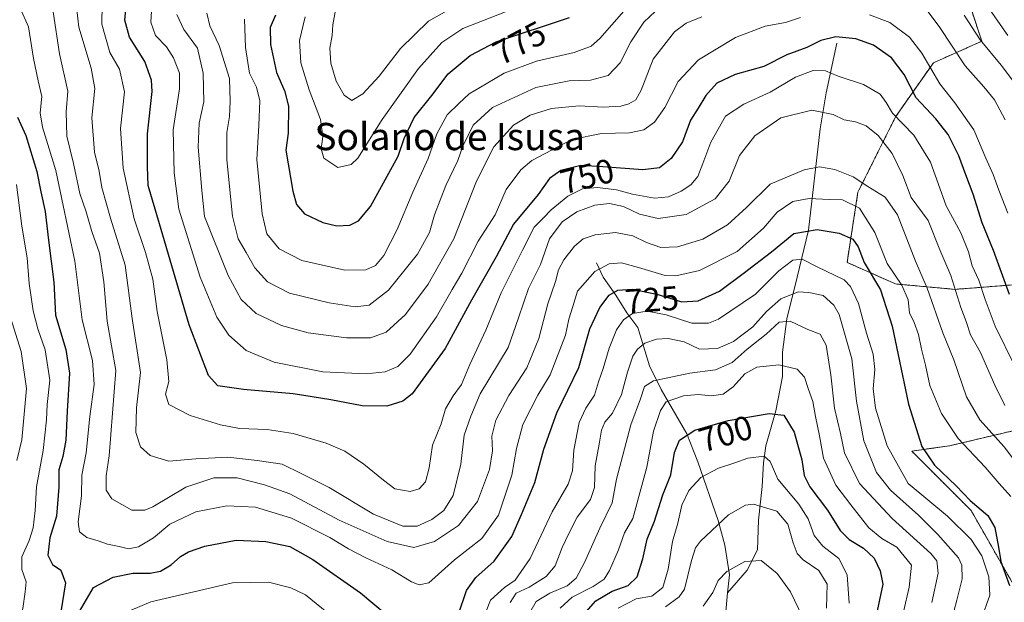
# Model space of a CAD drawing. Units: metres. Extents: x 651642 to 655101, y 4737040 to 4739429.
# Drawn here: x 654073 to 654362, y 4737222 to 4737393 of the extents above; entities that cross this region are included whole.
import ezdxf
from ezdxf.enums import TextEntityAlignment as Align

# ---------------------------------------------------------------- set-up
doc = ezdxf.new("R2010")
doc.units = ezdxf.units.M
doc.header["$MEASUREMENT"] = 0
doc.linetypes.add('TRAZOS', pattern=[0.75, 0.5, -0.25])
for name, color, linetype, lineweight in [('Arbolado forestal', 92, 'TRAZOS', 0), ('Arbolado forestal CxS', 92, 'Continuous', 0), ('Corriente natural lineal', 142, 'Continuous', 13), ('Curva de nivel maestra', 36, 'Continuous', 30), ('Curva de nivel normal', 36, 'Continuous', 0), ('Rótulo de curva de nivel directora', 19, 'Continuous', 0), ('Texto cartográfico', 19, 'Continuous', 0)]:
    doc.layers.add(name, color=color, linetype=linetype, lineweight=lineweight)
doc.styles.add('Arial', font='txt', dxfattribs={"height": 0.2})

# ---------------------------------------------------------------- blocks, each defined once
blk = doc.blocks.new('*U168')
at = {"layer": 'Curva de nivel normal', "color": 36, "linetype": 'Continuous', "lineweight": 0}
blk.add_polyline3d([(654165.3, 4737396.05, 785), (654164.56, 4737391.7, 785), (654164.39, 4737388.6, 785), (654163.72, 4737384.85, 785), (654163.99, 4737380.43, 785), (654165.53, 4737375.13, 785), (654167.85, 4737371, 785), (654170.13, 4737369.48, 785), (654173.37, 4737371.39, 785), (654178.19, 4737376.61, 785), (654184.48, 4737384.78, 785), (654192.67, 4737392.78, 785), (654202.62, 4737398.37, 785)], dxfattribs=at)
blk = doc.blocks.new('*U173')
at = {"layer": 'Curva de nivel normal', "color": 36, "linetype": 'Continuous', "lineweight": 0}
for points in [[(654111.46, 4737399.05, 755), (654111.08, 4737392.52, 755), (654112.48, 4737388.59, 755), (654115.63, 4737385.18, 755), (654117.72, 4737382, 755), (654119.45, 4737377.49, 755), (654119.46, 4737372.88, 755), (654117.68, 4737360.88, 755), (654117.91, 4737348.21, 755), (654119.3, 4737337.55, 755), (654125.61, 4737317.55, 755), (654130.51, 4737305.83, 755), (654134, 4737300.46, 755), (654139.09, 4737296.03, 755), (654147.28, 4737292.6, 755), (654161.6, 4737289.74, 755), (654174.38, 4737289.14, 755), (654179.97, 4737289.73, 755), (654183.62, 4737291.27, 755), (654187.3, 4737294.96, 755), (654195.01, 4737305.89, 755), (654199.6, 4737313.93, 755), (654202.49, 4737318.73, 755), (654207.29, 4737328.09, 755), (654212.24, 4737335.86, 755), (654215.49, 4737343.28, 755), (654219.83, 4737349.04, 755), (654223.04, 4737351.83, 755), (654234.81, 4737358, 755), (654243.53, 4737359.8, 755), (654251.71, 4737359.94, 755), (654255.95, 4737360.86, 755), (654259.07, 4737363.09, 755), (654262.14, 4737367.38, 755), (654266.04, 4737375.09, 755), (654271.99, 4737381.37, 755), (654282.93, 4737388.02, 755), (654291.58, 4737391.31, 755), (654297.61, 4737392.37, 755), (654301.97, 4737393.88, 755)], [(654322.34, 4737394.68, 755), (654328.27, 4737392.36, 755), (654334.05, 4737388.11, 755), (654337.68, 4737383.36, 755), (654342.96, 4737374.36, 755), (654347.39, 4737368.79, 755), (654353, 4737360.8, 755), (654356.49, 4737352.48, 755), (654358.62, 4737347.67, 755), (654360.26, 4737343.14, 755), (654362.92, 4737336.33, 755)]]:
    blk.add_polyline3d(points, dxfattribs=at)
blk = doc.blocks.new('*U175')
at = {"layer": 'Curva de nivel normal', "color": 36, "linetype": 'Continuous', "lineweight": 0}
for points in [[(654355.05, 4737216.61, 720), (654357.64, 4737224.09, 720), (654357.37, 4737229.45, 720), (654355.31, 4737235.64, 720), (654352.21, 4737240.49, 720), (654345.18, 4737247.27, 720), (654333.68, 4737256.89, 720), (654327.48, 4737268.02, 720), (654324.09, 4737279.05, 720), (654323.35, 4737284.7, 720), (654323.85, 4737290.37, 720), (654323.34, 4737294.93, 720), (654321.42, 4737301.04, 720), (654319.07, 4737309.76, 720), (654316.7, 4737314.78, 720), (654314.8, 4737316.74, 720), (654306.88, 4737320.57, 720), (654302.52, 4737322.79, 720), (654299.76, 4737322.58, 720), (654295.63, 4737319.4, 720), (654288.75, 4737312.51, 720), (654277.9, 4737305.17, 720), (654274.96, 4737304.04, 720), (654270.03, 4737303.98, 720), (654262.5, 4737306.46, 720), (654256.94, 4737307.55, 720), (654252.59, 4737306.9, 720), (654249.98, 4737305, 720), (654247.9, 4737302.05, 720), (654245.77, 4737296.7, 720), (654244, 4737290.66, 720), (654242.68, 4737286.75, 720), (654241.5, 4737282.89, 720), (654238.88, 4737279.08, 720), (654236.98, 4737274.82, 720), (654235.39, 4737266.66, 720), (654235.02, 4737260.63, 720), (654233.74, 4737256.68, 720), (654229.05, 4737248.63, 720), (654222.54, 4737234.85, 720), (654218.19, 4737228.48, 720), (654215, 4737226.38, 720), (654210.88, 4737222.58, 720), (654208.51, 4737216.64, 720)], [(654162.75, 4737219.07, 720), (654156.52, 4737224.16, 720), (654152.26, 4737226.3, 720), (654145.67, 4737227.94, 720), (654135.11, 4737227.72, 720), (654111.08, 4737222.11, 720), (654105.32, 4737219.66, 720)], [(654070, 4737206.58, 720), (654073.48, 4737220.22, 720), (654074.18, 4737225.05, 720), (654074.42, 4737228.02, 720), (654073.14, 4737231.64, 720), (654073.14, 4737235.34, 720), (654075.34, 4737240.17, 720), (654076.49, 4737243.88, 720), (654077.05, 4737248.98, 720), (654077.49, 4737255.89, 720), (654079.44, 4737266.56, 720), (654080.42, 4737275.61, 720), (654080.62, 4737280.1, 720), (654081.36, 4737287.27, 720), (654080, 4737296.16, 720), (654077.85, 4737302.32, 720), (654076.5, 4737307.68, 720), (654075.33, 4737315.64, 720), (654074.68, 4737323.24, 720), (654073.16, 4737332.57, 720), (654071.59, 4737344.79, 720)]]:
    blk.add_polyline3d(points, dxfattribs=at)
blk = doc.blocks.new('*U176')
at = {"layer": 'Curva de nivel normal', "color": 36, "linetype": 'Continuous', "lineweight": 0}
blk.add_polyline3d([(654072.62, 4737396.56, 730), (654075.13, 4737391.12, 730), (654076.59, 4737381.77, 730), (654077.98, 4737375.2, 730), (654079.07, 4737370.6, 730), (654078.58, 4737365.79, 730), (654079.22, 4737361.61, 730), (654083.12, 4737348.88, 730), (654088.75, 4737322.21, 730), (654090.88, 4737305.01, 730), (654093.94, 4737293.04, 730), (654094.42, 4737286.01, 730), (654093.12, 4737276.56, 730), (654092.09, 4737265.95, 730), (654090.8, 4737259.33, 730), (654090.69, 4737253.29, 730), (654089.68, 4737245.61, 730), (654090.09, 4737242.69, 730), (654092.25, 4737241.05, 730), (654095.62, 4737240.02, 730), (654098.31, 4737239.04, 730), (654101.72, 4737238.41, 730), (654104.51, 4737237.71, 730), (654107.41, 4737238.32, 730), (654111.82, 4737240.98, 730), (654116.69, 4737244.95, 730), (654124.29, 4737248.63, 730), (654133.44, 4737250.39, 730), (654141.88, 4737249.91, 730), (654152.43, 4737246.75, 730), (654163.72, 4737241.09, 730), (654169.15, 4737237.76, 730), (654174.24, 4737235.02, 730), (654181.95, 4737231.54, 730), (654187.69, 4737228.02, 730), (654189.93, 4737227.12, 730), (654192.73, 4737227.77, 730), (654200.35, 4737234.45, 730), (654208.4, 4737240.75, 730), (654213.28, 4737247.65, 730), (654217.2, 4737259.35, 730), (654218.58, 4737267.21, 730), (654220.44, 4737274.22, 730), (654222.77, 4737278.89, 730), (654224.79, 4737282.89, 730), (654228.48, 4737288.86, 730), (654232.92, 4737300.46, 730), (654233.95, 4737305.2, 730), (654235.07, 4737308.89, 730), (654236.5, 4737313.42, 730), (654241.53, 4737319.19, 730), (654245.8, 4737321.51, 730), (654249.36, 4737321.77, 730), (654254.44, 4737320.42, 730), (654262.27, 4737318.02, 730), (654265.38, 4737317.94, 730), (654272.3, 4737319.46, 730), (654283.39, 4737325.11, 730), (654291.11, 4737331.91, 730), (654295.16, 4737336.68, 730), (654299.76, 4737339.74, 730), (654304.53, 4737340.68, 730), (654310.45, 4737340.34, 730), (654314.4, 4737340.24, 730), (654319.32, 4737337.86, 730), (654323.83, 4737330.67, 730), (654327.45, 4737321.58, 730), (654331.82, 4737315.21, 730), (654333.61, 4737310.85, 730), (654334.05, 4737307.02, 730), (654335.46, 4737304.26, 730), (654336.72, 4737300.74, 730), (654337.57, 4737296.37, 730), (654338.76, 4737291.71, 730), (654340.05, 4737285.73, 730), (654343.5, 4737277.48, 730), (654348.36, 4737270.17, 730), (654356.28, 4737261.68, 730), (654360.36, 4737256.91, 730), (654363.88, 4737253.06, 730)], dxfattribs=at)
blk = doc.blocks.new('*U180')
at = {"layer": 'Curva de nivel normal', "color": 36, "linetype": 'Continuous', "lineweight": 0}
blk.add_polyline3d([(654088.44, 4737403.83, 740), (654089.94, 4737391.04, 740), (654093.55, 4737378.93, 740), (654094.58, 4737372.95, 740), (654093.73, 4737364.38, 740), (654094.5, 4737354.23, 740), (654095.88, 4737348.72, 740), (654096.63, 4737343.93, 740), (654099.22, 4737334.88, 740), (654103.52, 4737321.05, 740), (654105.59, 4737305.44, 740), (654108, 4737289.51, 740), (654106.89, 4737279.15, 740), (654106.64, 4737271.9, 740), (654108.08, 4737267.65, 740), (654110.83, 4737265.17, 740), (654116.34, 4737263.51, 740), (654124.29, 4737264.19, 740), (654133.71, 4737264.64, 740), (654142.35, 4737263.65, 740), (654149.67, 4737262.61, 740), (654155.28, 4737259.89, 740), (654163.49, 4737255.77, 740), (654176.5, 4737247.93, 740), (654185.1, 4737244.34, 740), (654189.38, 4737244.36, 740), (654193.7, 4737246.31, 740), (654197.2, 4737248.98, 740), (654199.95, 4737253.35, 740), (654202.17, 4737262.56, 740), (654203.21, 4737271.12, 740), (654205.14, 4737276.7, 740), (654207.86, 4737283.22, 740), (654216.1, 4737296.89, 740), (654219.16, 4737305.56, 740), (654222.1, 4737314.22, 740), (654225.63, 4737321.3, 740), (654228.29, 4737328.77, 740), (654231.94, 4737333.81, 740), (654236.24, 4737336.78, 740), (654241.61, 4737338.69, 740), (654245.92, 4737339.16, 740), (654249.95, 4737338.3, 740), (654254.74, 4737336.02, 740), (654260.18, 4737334.78, 740), (654268.43, 4737336, 740), (654276.98, 4737340.59, 740), (654281, 4737345.72, 740), (654284.11, 4737353.26, 740), (654288.61, 4737359.1, 740), (654296.27, 4737364.32, 740), (654305.34, 4737366.6, 740), (654311.64, 4737365.33, 740), (654314.86, 4737363.8, 740), (654318.22, 4737363.16, 740), (654321.36, 4737361.97, 740), (654324.86, 4737359.14, 740), (654328.98, 4737353.92, 740), (654332.11, 4737347.43, 740), (654334.54, 4737340.96, 740), (654339.5, 4737334.21, 740), (654342.92, 4737325.59, 740), (654346.18, 4737318.06, 740), (654349.18, 4737308.6, 740), (654350.75, 4737304.49, 740), (654351.94, 4737300.62, 740), (654354.92, 4737295.42, 740), (654359.11, 4737285.81, 740), (654362.1, 4737279.82, 740)], dxfattribs=at)
blk = doc.blocks.new('*U181')
at = {"layer": 'Curva de nivel normal', "color": 36, "linetype": 'Continuous', "lineweight": 0}
for points in [[(654069.28, 4737307.55, 715), (654072.97, 4737295.7, 715), (654074.51, 4737284.82, 715), (654073.18, 4737269.7, 715), (654071.69, 4737263.7, 715)], [(654216.65, 4737221.97, 715), (654218.43, 4737224.64, 715), (654222.28, 4737226.41, 715), (654227.28, 4737229.54, 715), (654229.95, 4737232.71, 715), (654231.95, 4737238.08, 715), (654233.93, 4737242.2, 715), (654236.37, 4737247.06, 715), (654240.26, 4737252.22, 715), (654241.43, 4737255.78, 715), (654241.66, 4737262.14, 715), (654242.85, 4737268.45, 715), (654243.5, 4737272.56, 715), (654244.54, 4737274.89, 715), (654246.77, 4737277.56, 715), (654249.41, 4737283.08, 715), (654251.14, 4737289.65, 715), (654252.72, 4737294.33, 715), (654254.09, 4737296.43, 715), (654256.27, 4737298.13, 715), (654259.73, 4737299.32, 715), (654263.11, 4737299.5, 715), (654267.8, 4737298.56, 715), (654272.29, 4737296.42, 715), (654277.61, 4737296.61, 715), (654282.37, 4737298.68, 715), (654287.99, 4737302.9, 715), (654292.04, 4737307.5, 715), (654296.27, 4737311.2, 715), (654301.28, 4737313.28, 715), (654304.44, 4737313.08, 715), (654308.69, 4737312.14, 715), (654311.82, 4737309.3, 715), (654313.34, 4737306.54, 715), (654317.08, 4737293.52, 715), (654318.47, 4737281.12, 715), (654320.6, 4737269.42, 715), (654324.32, 4737260.11, 715), (654328.45, 4737254.92, 715), (654336.72, 4737247.6, 715), (654342.35, 4737241.94, 715), (654348.48, 4737235.11, 715), (654349.45, 4737232.93, 715), (654349.56, 4737228.9, 715), (654347.98, 4737222.66, 715), (654346.15, 4737215.92, 715)]]:
    blk.add_polyline3d(points, dxfattribs=at)
blk = doc.blocks.new('*U182')
at = {"layer": 'Curva de nivel normal', "color": 36, "linetype": 'Continuous', "lineweight": 0}
blk.add_polyline3d([(654370.14, 4737256.77, 735), (654361.84, 4737267.66, 735), (654354.72, 4737275.62, 735), (654350.8, 4737282.42, 735), (654347.06, 4737293.22, 735), (654343.84, 4737301.22, 735), (654339.26, 4737314.32, 735), (654335.79, 4737322.28, 735), (654330.51, 4737335.84, 735), (654326.9, 4737341.08, 735), (654321.82, 4737344.2, 735), (654317.51, 4737347.06, 735), (654312.14, 4737349.16, 735), (654307.56, 4737349.92, 735), (654303.07, 4737349.12, 735), (654293.09, 4737344.9, 735), (654286.13, 4737338.06, 735), (654280.6, 4737332.89, 735), (654273.3, 4737328.72, 735), (654265.9, 4737326.5, 735), (654261, 4737326.27, 735), (654256.75, 4737327.69, 735), (654252.76, 4737329.71, 735), (654247.64, 4737330.63, 735), (654241.68, 4737329.96, 735), (654238.13, 4737328.8, 735), (654235.62, 4737326.68, 735), (654232.43, 4737322.64, 735), (654230.92, 4737319.68, 735), (654229.96, 4737316.31, 735), (654227.72, 4737309.7, 735), (654225.13, 4737299.51, 735), (654221.54, 4737290.86, 735), (654216.3, 4737282.75, 735), (654212.51, 4737275.52, 735), (654211.33, 4737270.83, 735), (654211.45, 4737266.54, 735), (654210.61, 4737260.99, 735), (654207.07, 4737251.66, 735), (654201.51, 4737244.55, 735), (654194.4, 4737239.88, 735), (654188.4, 4737238.11, 735), (654180.52, 4737239.89, 735), (654166.44, 4737246.16, 735), (654151.95, 4737253.88, 735), (654144.45, 4737256.51, 735), (654136.49, 4737258.58, 735), (654129.62, 4737258.57, 735), (654121.38, 4737255.84, 735), (654111.65, 4737250.1, 735), (654109.31, 4737249.07, 735), (654105.46, 4737249.12, 735), (654099.6, 4737252.38, 735), (654097.98, 4737254.93, 735), (654097.94, 4737259.15, 735), (654098.87, 4737265.06, 735), (654100.8, 4737290.14, 735), (654098.22, 4737304.58, 735), (654097.27, 4737316.22, 735), (654095.98, 4737324.55, 735), (654093.68, 4737330.92, 735), (654092.04, 4737336.72, 735), (654090.17, 4737342.09, 735), (654088.34, 4737350.92, 735), (654086.38, 4737358.96, 735), (654086.2, 4737366.17, 735), (654086.72, 4737372.18, 735), (654084.24, 4737383.21, 735), (654082.39, 4737395.5, 735)], dxfattribs=at)
blk = doc.blocks.new('*U186')
at = {"layer": 'Curva de nivel normal', "color": 36, "linetype": 'Continuous', "lineweight": 0}
blk.add_polyline3d([(654231.35, 4737220.29, 705), (654234.88, 4737223.49, 705), (654241.12, 4737226.62, 705), (654244.29, 4737228.81, 705), (654245.87, 4737231.38, 705), (654248.48, 4737237.38, 705), (654250.28, 4737242.38, 705), (654252.72, 4737246.62, 705), (654256.88, 4737261.72, 705), (654258.79, 4737272.32, 705), (654260.9, 4737278.33, 705), (654262.58, 4737280.9, 705), (654267.58, 4737282.66, 705), (654271.95, 4737283.06, 705), (654275.86, 4737282.64, 705), (654279.28, 4737283.14, 705), (654282.19, 4737285.32, 705), (654285.66, 4737289.1, 705), (654289.15, 4737291.11, 705), (654295.63, 4737291.78, 705), (654301.05, 4737290.55, 705), (654303.21, 4737288.15, 705), (654304.22, 4737284.84, 705), (654305.66, 4737281.05, 705), (654306.46, 4737276.59, 705), (654307.64, 4737270.88, 705), (654308.79, 4737264.4, 705), (654312.42, 4737256.38, 705), (654316.78, 4737250.62, 705), (654322.1, 4737243.92, 705), (654325.9, 4737240.73, 705), (654330.29, 4737238.23, 705), (654334.6, 4737232.87, 705), (654333.93, 4737226.42, 705), (654332.32, 4737219.19, 705)], dxfattribs=at)
blk = doc.blocks.new('*U193')
at = {"layer": 'Curva de nivel normal', "color": 36, "linetype": 'Continuous', "lineweight": 0}
blk.add_polyline3d([(654222.42, 4737219, 710), (654224.33, 4737222.26, 710), (654228.3, 4737224.72, 710), (654233.4, 4737226.87, 710), (654236.11, 4737229.08, 710), (654238.53, 4737233.66, 710), (654243.01, 4737243.75, 710), (654246.7, 4737251.22, 710), (654247.9, 4737258.22, 710), (654252.11, 4737274.15, 710), (654254.99, 4737281.76, 710), (654256.2, 4737285.46, 710), (654258.84, 4737287.12, 710), (654269.49, 4737289.31, 710), (654277.02, 4737290.31, 710), (654281.94, 4737292.46, 710), (654286.37, 4737296.4, 710), (654291.97, 4737300.8, 710), (654295.74, 4737304.29, 710), (654298.98, 4737304.6, 710), (654304.21, 4737302.16, 710), (654307.78, 4737300.79, 710), (654309.58, 4737297.58, 710), (654310.96, 4737288.84, 710), (654311.98, 4737279.06, 710), (654313.75, 4737271.65, 710), (654314.95, 4737265.92, 710), (654319.34, 4737256.91, 710), (654328.91, 4737246.62, 710), (654340.36, 4737236.38, 710), (654342.07, 4737234.22, 710), (654342.44, 4737230.57, 710), (654340.58, 4737221.9, 710)], dxfattribs=at)
blk = doc.blocks.new('*U210')
at = {"layer": 'Curva de nivel normal', "color": 36, "linetype": 'Continuous', "lineweight": 0}
blk.add_polyline3d([(654309.61, 4737220.31, 690), (654309.9, 4737227.33, 690), (654307.36, 4737231.34, 690), (654302.82, 4737234.52, 690), (654301.06, 4737236.35, 690), (654299.87, 4737239.49, 690), (654298.31, 4737244.92, 690), (654295.05, 4737248.8, 690), (654288.2, 4737250.84, 690), (654285.84, 4737250.5, 690), (654280.82, 4737247.71, 690), (654272.63, 4737239.98, 690), (654271.16, 4737238.02, 690), (654269.97, 4737234.26, 690), (654267.96, 4737225.86, 690), (654266.34, 4737223.61, 690), (654262.29, 4737220.71, 690)], dxfattribs=at)
blk = doc.blocks.new('*U213')
at = {"layer": 'Curva de nivel normal', "color": 36, "linetype": 'Continuous', "lineweight": 0}
blk.add_polyline3d([(654273.37, 4737220.89, 685), (654276.26, 4737224.84, 685), (654277.77, 4737228.36, 685), (654280.32, 4737231.09, 685), (654285.62, 4737233.96, 685), (654290.46, 4737234.32, 685), (654295.14, 4737230.42, 685), (654299.03, 4737225.08, 685), (654302.65, 4737217.71, 685)], dxfattribs=at)
blk = doc.blocks.new('*U219')
at = {"layer": 'Curva de nivel normal', "color": 36, "linetype": 'Continuous', "lineweight": 0}
blk.add_polyline3d([(654248.44, 4737220.31, 695), (654253.69, 4737222.99, 695), (654258.3, 4737223.85, 695), (654261.56, 4737226.37, 695), (654263.11, 4737231.74, 695), (654264.38, 4737239.89, 695), (654265.98, 4737245.22, 695), (654267.17, 4737250.56, 695), (654269.23, 4737254.89, 695), (654272.76, 4737258.7, 695), (654277.88, 4737261.44, 695), (654282.74, 4737262.96, 695), (654286.53, 4737264.34, 695), (654291.38, 4737264.92, 695), (654293.14, 4737263.4, 695), (654295.35, 4737258.22, 695), (654301.55, 4737250.81, 695), (654304.3, 4737246.57, 695), (654306.01, 4737241.59, 695), (654308.56, 4737238.49, 695), (654313.29, 4737234.87, 695), (654315.69, 4737230.03, 695), (654316.32, 4737221.77, 695)], dxfattribs=at)
blk = doc.blocks.new('*U220')
at = {"layer": 'Curva de nivel normal', "color": 36, "linetype": 'Continuous', "lineweight": 0}
for points in [[(654138.63, 4737393.31, 770), (654138.92, 4737385.06, 770), (654140.09, 4737377.52, 770), (654142.1, 4737373.41, 770), (654143.07, 4737369.34, 770), (654142.84, 4737362.1, 770), (654142.24, 4737352.14, 770), (654143.75, 4737336.15, 770), (654145.17, 4737330.32, 770), (654148.75, 4737325.91, 770), (654155.47, 4737322.4, 770), (654168.04, 4737319.64, 770), (654174.28, 4737319.66, 770), (654177.12, 4737320.99, 770), (654179.52, 4737323.88, 770), (654183.49, 4737331.55, 770), (654188.12, 4737342.55, 770), (654192.58, 4737352.38, 770), (654195.14, 4737359.7, 770), (654198.12, 4737365.29, 770), (654201.62, 4737368.6, 770), (654204.62, 4737371.4, 770), (654209.62, 4737374.36, 770), (654214.95, 4737377.48, 770), (654224.42, 4737381, 770), (654235.48, 4737383.54, 770), (654240.5, 4737385.45, 770), (654243.08, 4737387.67, 770), (654253.61, 4737399.8, 770)], [(654357.59, 4737396.29, 770), (654362.94, 4737388.55, 770)]]:
    blk.add_polyline3d(points, dxfattribs=at)
blk = doc.blocks.new('*U233')
at = {"layer": 'Curva de nivel normal', "color": 36, "linetype": 'Continuous', "lineweight": 0}
blk.add_polyline3d([(654156.45, 4737394, 780), (654154.77, 4737387.05, 780), (654155.14, 4737380.55, 780), (654157.62, 4737372.55, 780), (654160.93, 4737363.88, 780), (654161.67, 4737358.88, 780), (654161.15, 4737355.21, 780), (654161.9, 4737352.51, 780), (654166.04, 4737349.75, 780), (654169.93, 4737350.67, 780), (654171.95, 4737352.51, 780), (654179.03, 4737363.88, 780), (654189.7, 4737378.88, 780), (654196.59, 4737386.48, 780), (654202.74, 4737390.64, 780), (654215.28, 4737395.49, 780)], dxfattribs=at)
blk = doc.blocks.new('*U235')
at = {"layer": 'Curva de nivel normal', "color": 36, "linetype": 'Continuous', "lineweight": 0}
blk.add_polyline3d([(654096.87, 4737403.57, 745), (654096.68, 4737391.88, 745), (654099.03, 4737383.56, 745), (654101.89, 4737378.64, 745), (654103.34, 4737371.98, 745), (654102.18, 4737361.24, 745), (654102.91, 4737349.59, 745), (654106.18, 4737334.7, 745), (654109.54, 4737324.8, 745), (654111.7, 4737316.96, 745), (654112.89, 4737307.41, 745), (654115.75, 4737293.27, 745), (654116.33, 4737286.89, 745), (654115.38, 4737283.12, 745), (654116.39, 4737280.11, 745), (654122.66, 4737276.86, 745), (654131.54, 4737274.13, 745), (654137.16, 4737273.1, 745), (654145.3, 4737272.76, 745), (654152.95, 4737271.58, 745), (654162.59, 4737268.78, 745), (654168.12, 4737266.4, 745), (654173.7, 4737262.6, 745), (654179.5, 4737257.85, 745), (654182.8, 4737255.32, 745), (654187.31, 4737254.6, 745), (654189.95, 4737255.35, 745), (654191.8, 4737257.37, 745), (654192.92, 4737261.48, 745), (654193.89, 4737268.15, 745), (654196.38, 4737274.46, 745), (654197.69, 4737278.89, 745), (654199.94, 4737282.66, 745), (654202.41, 4737285.99, 745), (654204.84, 4737291.87, 745), (654209.54, 4737301.93, 745), (654214.06, 4737312.98, 745), (654220.31, 4737325.44, 745), (654223.78, 4737332.21, 745), (654226.4, 4737334.88, 745), (654228.77, 4737337.37, 745), (654233.62, 4737341.31, 745), (654237.95, 4737343.47, 745), (654242.35, 4737343.92, 745), (654247.9, 4737343.21, 745), (654252.68, 4737341.9, 745), (654259.12, 4737340.76, 745), (654263.2, 4737341.14, 745), (654266.94, 4737342.83, 745), (654269.82, 4737344.69, 745), (654271.88, 4737347.08, 745), (654273.33, 4737350.93, 745), (654275.69, 4737357.23, 745), (654280, 4737364.88, 745), (654285.33, 4737368.36, 745), (654293.1, 4737371.92, 745), (654300.58, 4737376.3, 745), (654305.7, 4737378.32, 745), (654309.32, 4737378.18, 745), (654313.11, 4737376.58, 745), (654320.57, 4737374.18, 745), (654325.41, 4737371.28, 745), (654327.16, 4737368.88, 745), (654329.03, 4737365.74, 745), (654335.34, 4737359.28, 745), (654340.18, 4737351.3, 745), (654344.86, 4737338.51, 745), (654349.18, 4737330.62, 745), (654351.36, 4737324.96, 745), (654352.43, 4737320.91, 745), (654354.46, 4737316.67, 745), (654356.25, 4737310.96, 745), (654359.2, 4737303.16, 745), (654364.98, 4737291.39, 745)], dxfattribs=at)
blk = doc.blocks.new('*U239')
at = {"layer": 'Curva de nivel normal', "color": 36, "linetype": 'Continuous', "lineweight": 0}
for points in [[(654127.53, 4737395.12, 765), (654128.43, 4737391.39, 765), (654131.2, 4737385.6, 765), (654134.22, 4737375.88, 765), (654134.38, 4737369.21, 765), (654134.22, 4737364.75, 765), (654133.37, 4737360.02, 765), (654133.44, 4737351.98, 765), (654135.12, 4737335.46, 765), (654136.71, 4737328.78, 765), (654139.09, 4737324.77, 765), (654141.59, 4737320.31, 765), (654145.33, 4737316.19, 765), (654151.86, 4737312.86, 765), (654163.46, 4737310, 765), (654171.09, 4737308.86, 765), (654175.27, 4737309.35, 765), (654180.94, 4737313.71, 765), (654189.41, 4737324.3, 765), (654192.95, 4737330.69, 765), (654194.46, 4737335.88, 765), (654197.8, 4737344.51, 765), (654201.28, 4737351.79, 765), (654202.76, 4737356.01, 765), (654205.85, 4737362.25, 765), (654211.51, 4737367.44, 765), (654224.23, 4737373.24, 765), (654233.98, 4737375.24, 765), (654240.29, 4737375.47, 765), (654245.52, 4737376.79, 765), (654248.97, 4737380.49, 765), (654252.11, 4737386.72, 765), (654255.93, 4737392.52, 765), (654260.94, 4737397.16, 765)], [(654350.08, 4737394.57, 765), (654354.82, 4737387.24, 765), (654361.04, 4737379.88, 765), (654368.74, 4737369.54, 765)]]:
    blk.add_polyline3d(points, dxfattribs=at)
blk = doc.blocks.new('*U241')
at = {"layer": 'Curva de nivel normal', "color": 36, "linetype": 'Continuous', "lineweight": 0}
for points in [[(654118.74, 4737394.69, 760), (654120.75, 4737390.36, 760), (654124.82, 4737384.88, 760), (654126.43, 4737377.52, 760), (654126.63, 4737369.02, 760), (654125.32, 4737362.79, 760), (654124.97, 4737355.7, 760), (654126.08, 4737343, 760), (654126.83, 4737335.41, 760), (654133.78, 4737318.01, 760), (654137.58, 4737310.97, 760), (654142.03, 4737306.84, 760), (654149.48, 4737303.31, 760), (654157.28, 4737301.18, 760), (654168.62, 4737299.7, 760), (654175.62, 4737299.67, 760), (654180.28, 4737301.38, 760), (654185.95, 4737306.54, 760), (654192.55, 4737315.44, 760), (654200.15, 4737328.85, 760), (654206.78, 4737345.72, 760), (654211.89, 4737355.82, 760), (654217.63, 4737362.25, 760), (654222.58, 4737365.18, 760), (654228.82, 4737367.08, 760), (654236.93, 4737367.86, 760), (654244.08, 4737367.48, 760), (654249.25, 4737367.75, 760), (654251.59, 4737368.46, 760), (654253.66, 4737369.63, 760), (654255.19, 4737372.52, 760), (654258.75, 4737381.59, 760), (654264.94, 4737389.6, 760), (654268.38, 4737392.18, 760), (654273.05, 4737394.09, 760)], [(654338.24, 4737397.13, 760), (654342.8, 4737391.22, 760), (654350.4, 4737379.67, 760), (654355.88, 4737373.49, 760), (654359.05, 4737369.66, 760), (654362.16, 4737363.76, 760)]]:
    blk.add_polyline3d(points, dxfattribs=at)
blk = doc.blocks.new('*U255')
at = {"layer": 'Curva de nivel maestra', "color": 36, "linetype": 'Continuous', "lineweight": 30}
blk.add_polyline3d([(654147.71, 4737394.55, 775), (654146.18, 4737390.88, 775), (654146.2, 4737385.88, 775), (654148.02, 4737377.7, 775), (654150.48, 4737372.15, 775), (654151.52, 4737367.7, 775), (654151.46, 4737359.88, 775), (654150.76, 4737354.88, 775), (654152.8, 4737342.8, 775), (654153.92, 4737338.85, 775), (654156.27, 4737336.2, 775), (654161.65, 4737333.58, 775), (654165.76, 4737332.65, 775), (654169.56, 4737332.82, 775), (654172.15, 4737334.07, 775), (654175.65, 4737338.35, 775), (654183.77, 4737353.09, 775), (654185.48, 4737358.32, 775), (654188.51, 4737364.44, 775), (654193.67, 4737370.91, 775), (654198.46, 4737377.32, 775), (654204.97, 4737382.66, 775), (654212.59, 4737386.74, 775), (654234.08, 4737393.83, 775)], dxfattribs=at)
blk = doc.blocks.new('*U263')
at = {"layer": 'Curva de nivel maestra', "color": 36, "linetype": 'Continuous', "lineweight": 30}
for points in [[(654071.84, 4737364.53, 725), (654074.36, 4737359.21, 725), (654077.6, 4737348.55, 725), (654078.7, 4737342.58, 725), (654079.97, 4737336.81, 725), (654081.03, 4737328.43, 725), (654082.54, 4737316.05, 725), (654083.08, 4737306.37, 725), (654086.08, 4737296.26, 725), (654087.18, 4737289.29, 725), (654086.52, 4737278.14, 725), (654086.13, 4737269.62, 725), (654085.22, 4737264.89, 725), (654083.99, 4737260.89, 725), (654083.98, 4737255.84, 725), (654083.3, 4737247.34, 725), (654081.38, 4737240.91, 725), (654080.75, 4737235.83, 725), (654082.15, 4737233.08, 725), (654084.63, 4737231.47, 725), (654085.96, 4737227.7, 725), (654084.65, 4737219.22, 725)], [(654090.15, 4737219.3, 725), (654094.2, 4737226.33, 725), (654099.95, 4737229.43, 725), (654105.82, 4737230.58, 725), (654110.88, 4737230.54, 725), (654113.9, 4737231.14, 725), (654117.09, 4737233.05, 725), (654119.81, 4737235.5, 725), (654122.18, 4737236.84, 725), (654126.93, 4737238.46, 725), (654136.17, 4737240.24, 725), (654144.88, 4737239.83, 725), (654151.95, 4737238.35, 725), (654158.72, 4737234.53, 725), (654172.67, 4737224.81, 725), (654184.16, 4737215.16, 725)], [(654201.41, 4737218.26, 725), (654203.82, 4737225.42, 725), (654206.62, 4737229.3, 725), (654211.95, 4737234.11, 725), (654217.19, 4737241.35, 725), (654219.98, 4737247.8, 725), (654223.89, 4737257.18, 725), (654226.6, 4737266.96, 725), (654230.39, 4737277.64, 725), (654236.87, 4737290.98, 725), (654240.13, 4737302.33, 725), (654243, 4737308.61, 725), (654245.8, 4737312.23, 725), (654248.28, 4737313.75, 725), (654252.58, 4737314.06, 725), (654259.83, 4737312.5, 725), (654267.14, 4737310.32, 725), (654271.89, 4737310.59, 725), (654278.25, 4737313.44, 725), (654285.55, 4737318.89, 725), (654293.5, 4737324.99, 725), (654300.1, 4737330.35, 725), (654306.92, 4737331.56, 725), (654313.41, 4737330.52, 725), (654317.36, 4737328.74, 725), (654318.94, 4737326.5, 725), (654320.76, 4737321.85, 725), (654325.54, 4737313.82, 725), (654328.92, 4737303.17, 725), (654333.76, 4737280.25, 725), (654337.63, 4737267.78, 725), (654341.42, 4737262.32, 725), (654347.74, 4737256.26, 725), (654351.93, 4737251.88, 725), (654357.05, 4737247.48, 725), (654359.14, 4737243.98, 725), (654360.2, 4737238.22, 725), (654360.89, 4737233.97, 725), (654363.44, 4737226.89, 725)]]:
    blk.add_polyline3d(points, dxfattribs=at)
blk = doc.blocks.new('*U264')
at = {"layer": 'Curva de nivel maestra', "color": 36, "linetype": 'Continuous', "lineweight": 30}
blk.add_polyline3d([(654237.58, 4737217.55, 700), (654241.88, 4737222.41, 700), (654246.66, 4737225.28, 700), (654251.38, 4737226.94, 700), (654253.97, 4737229.52, 700), (654255.72, 4737234.77, 700), (654256.93, 4737240.53, 700), (654259.15, 4737245.8, 700), (654261.52, 4737253.54, 700), (654263.87, 4737259.47, 700), (654265.02, 4737266, 700), (654266.45, 4737269.6, 700), (654270.94, 4737272.57, 700), (654280.78, 4737275.46, 700), (654292.79, 4737277.52, 700), (654297.08, 4737276.96, 700), (654300.18, 4737272.03, 700), (654302.44, 4737263.89, 700), (654303.1, 4737259.22, 700), (654304.8, 4737255.89, 700), (654309.94, 4737249.12, 700), (654313.66, 4737243.09, 700), (654316.28, 4737240.45, 700), (654320.55, 4737237.89, 700), (654323.68, 4737234.93, 700), (654325.39, 4737231.28, 700), (654326.17, 4737227.29, 700), (654324.22, 4737218.16, 700)], dxfattribs=at)
blk = doc.blocks.new('*U266')
at = {"layer": 'Curva de nivel maestra', "color": 36, "linetype": 'Continuous', "lineweight": 30}
blk.add_polyline3d([(654363.49, 4737312.43, 750), (654358.76, 4737325.38, 750), (654355.41, 4737333.55, 750), (654352.77, 4737341.97, 750), (654350.59, 4737347.57, 750), (654348.57, 4737353.18, 750), (654345.39, 4737359.5, 750), (654341.8, 4737364.07, 750), (654336.02, 4737370.29, 750), (654332.5, 4737377.11, 750), (654328.76, 4737382.03, 750), (654323.43, 4737385.7, 750), (654318.31, 4737387.54, 750), (654312.4, 4737388.2, 750), (654308.01, 4737387.09, 750), (654303.89, 4737385.01, 750), (654298.01, 4737382.86, 750), (654291.27, 4737379.49, 750), (654282.82, 4737377.09, 750), (654277.46, 4737374.59, 750), (654274.22, 4737370.88, 750), (654271.94, 4737367.16, 750), (654269.66, 4737363.65, 750), (654267.3, 4737357.36, 750), (654263.96, 4737352.43, 750), (654260.58, 4737349.72, 750), (654255.63, 4737349.09, 750), (654243.93, 4737349.96, 750), (654237.44, 4737350.38, 750), (654231.61, 4737348.88, 750), (654228.27, 4737346.55, 750), (654224.92, 4737341.88, 750), (654217.67, 4737333.12, 750), (654212.54, 4737323.51, 750), (654205.32, 4737310.79, 750), (654197.54, 4737296.56, 750), (654187.87, 4737283.3, 750), (654185.12, 4737281.11, 750), (654180.47, 4737279.62, 750), (654173.19, 4737279.77, 750), (654163.93, 4737281.52, 750), (654158.44, 4737282.38, 750), (654152.95, 4737283.28, 750), (654138.28, 4737284.5, 750), (654130.76, 4737285.61, 750), (654128.04, 4737288.67, 750), (654122.3, 4737303.56, 750), (654113.66, 4737333.18, 750), (654110.28, 4737344.49, 750), (654110.11, 4737350.1, 750), (654110.12, 4737359.67, 750), (654111.44, 4737372.1, 750), (654111.22, 4737375.42, 750), (654109.29, 4737380.88, 750), (654104.8, 4737388.06, 750), (654103.44, 4737393.07, 750), (654104.13, 4737400.76, 750)], dxfattribs=at)

msp = doc.modelspace()

# ---------------------------------------------------------------- linework, layer by layer
at = {"layer": 'Arbolado forestal', "color": 92, "linetype": 'TRAZOS', "lineweight": 0}
msp.add_polyline3d([(654485.2, 4737196.69, 683.26), (654467.78, 4737209.37, 692.57), (654431.35, 4737215.71, 711.26), (654401.25, 4737214.12, 726.64), (654364.81, 4737226.8, 726.07), (654352.14, 4737248.99, 724.07), (654334.72, 4737266.42, 723.46), (654345.81, 4737268, 727.85), (654372.74, 4737274.34, 743.09), (654386.99, 4737282.27, 750.37), (654385.41, 4737301.28, 758.06), (654378.2, 4737307.19, 756.78), (654367.98, 4737315.55, 753.17), (654347.39, 4737313.96, 739.46), (654329.97, 4737315.55, 728.5), (654315.71, 4737321.89, 721.66), (654318.88, 4737342.49, 731.88), (654329.97, 4737364.68, 744.51), (654341.05, 4737380.52, 755.58), (654355.31, 4737386.86, 765.01), (654352.14, 4737396.37, 766.57), (654337.89, 4737409.05, 764.47), (654331.46, 4737423.57, 771.36)], dxfattribs=at)
at = {"layer": 'Arbolado forestal CxS', "color": 92, "linetype": 'Continuous', "lineweight": 0}
for points in [[(654367.98, 4737315.55, 753.17), (654347.39, 4737313.96, 739.46), (654329.97, 4737315.55, 728.5), (654315.71, 4737321.89, 721.66), (654318.88, 4737342.49, 731.88), (654329.97, 4737364.68, 744.51), (654341.06, 4737380.52, 755.59), (654355.31, 4737386.86, 765.01), (654352.14, 4737396.37, 766.57), (654337.89, 4737409.05, 764.47), (654331.46, 4737423.57, 771.36), (654340.52, 4737422.95, 772.37), (654350.3, 4737421.75, 776.59), (654350.3, 4737421.75, 776.59), (654369.82, 4737419.37, 785.28)], [(654352.14, 4737396.37, 766.57), (654355.31, 4737386.86, 765.01), (654341.06, 4737380.52, 755.59), (654329.97, 4737364.68, 744.51), (654318.88, 4737342.49, 731.88), (654315.71, 4737321.89, 721.66), (654329.97, 4737315.55, 728.5), (654347.39, 4737313.96, 739.46), (654367.98, 4737315.55, 753.17)], [(654372.74, 4737274.34, 743.09), (654345.81, 4737268, 727.85), (654334.72, 4737266.42, 723.46), (654352.14, 4737248.99, 724.07), (654364.81, 4737226.8, 726.07)], [(654364.81, 4737226.8, 726.07), (654352.14, 4737248.99, 724.07), (654334.72, 4737266.42, 723.46), (654345.81, 4737268, 727.85), (654372.74, 4737274.34, 743.09)]]:
    msp.add_polyline3d(points, dxfattribs=at)
at = {"layer": 'Corriente natural lineal', "color": 142, "linetype": 'Continuous', "lineweight": 13}
for points in [[(654312.73, 4737386.34, 749.04), (654309.55, 4737371.73, 742.24), (654307.79, 4737361.14, 737.78), (654304.32, 4737331.39, 724.63), (654301.08, 4737317.54, 716.85), (654298, 4737305.32, 710), (654296.77, 4737295.55, 705.73), (654296.74, 4737288.31, 703.41), (654294.78, 4737278.29, 700.4), (654291.8, 4737267.94, 695.73), (654291.18, 4737263, 694.17), (654290.78, 4737256.01, 692.26), (654289.71, 4737246.11, 688.04), (654289.37, 4737237.45, 685.52), (654286.32, 4737231.41, 684.25), (654280.6, 4737224.78, 683.12)], [(654242.1, 4737321.73, 730.42), (654244.04, 4737317.52, 728.06), (654247.73, 4737312.25, 724.12), (654250.98, 4737307.06, 720.4), (654254.25, 4737302.74, 717.23), (654257.6, 4737291.47, 711.96), (654261.02, 4737284.54, 707.32), (654268.6, 4737271.54, 699.83), (654271.79, 4737263.23, 696.51), (654277.78, 4737245.99, 689.83), (654279.78, 4737238.76, 687.24), (654281.15, 4737230.07, 684.59), (654280.6, 4737224.78, 683.12)], [(654280.6, 4737224.78, 683.12), (654279.22, 4737209.28, 679.73), (654278.26, 4737201.34, 677.76), (654276.81, 4737193.56, 676.08), (654270.04, 4737173.5, 672.22), (654268.48, 4737165.77, 670.86), (654264.49, 4737150.53, 669.01), (654261.42, 4737140.78, 668.12), (654260.72, 4737135.16, 667.5), (654261.42, 4737128.6, 666.9), (654262.71, 4737120.48, 665.82), (654262.88, 4737116.2, 664.02), (654257.71, 4737108.21, 661.34), (654252.21, 4737100.1, 659.59), (654251.61, 4737096.59, 658.95)]]:
    msp.add_polyline3d(points, dxfattribs=at)

# ---------------------------------------------------------------- block references
at = {"layer": 'Curva de nivel maestra', "color": 36, "linetype": 'Continuous', "lineweight": 30}
for name in ['*U264', '*U263', '*U266', '*U255']:
    msp.add_blockref(name, (0, 0), dxfattribs=at)
at = {"layer": 'Curva de nivel normal', "color": 36, "linetype": 'Continuous', "lineweight": 0}
for name in ['*U219', '*U210', '*U213', '*U186', '*U180', '*U182', '*U176', '*U175', '*U181', '*U193', '*U235', '*U239', '*U241', '*U173', '*U233', '*U220', '*U168']:
    msp.add_blockref(name, (0, 0), dxfattribs=at)

# ---------------------------------------------------------------- texts
at = {"layer": 'Rótulo de curva de nivel directora', "color": 19, "linetype": 'Continuous', "lineweight": 0, "style": 'Arial'}
for s, rotation, p in [('775', 28.166, (654219.39, 4737386.38)), ('750', 14.4287, (654239.29, 4737347.21)), ('725', 4.1235, (654258.32, 4737310.94)), ('700', 16.3674, (654280.01, 4737271.55))]:
    msp.add_text(s, height=7, rotation=rotation, dxfattribs=at).set_placement(p, align=Align.MIDDLE_CENTER)
at = {"layer": 'Texto cartográfico', "color": 19, "linetype": 'Continuous', "lineweight": 0, "style": 'Arial'}
msp.add_text('Solano de Isusa', height=8, dxfattribs=at).set_placement((654198.9, 4737358.87), align=Align.MIDDLE_CENTER)

doc.saveas('drawing.dxf')
